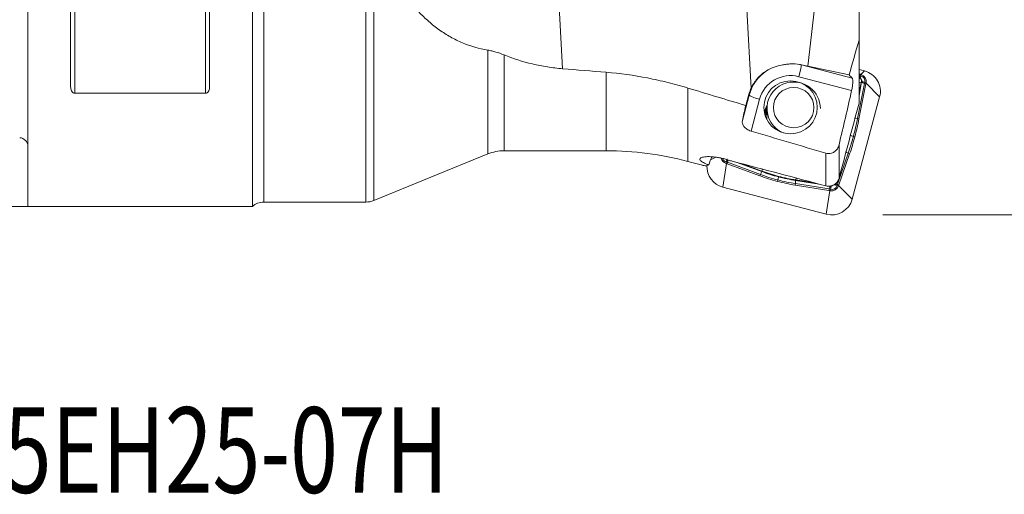
# Model space of a CAD drawing. Units: millimetres. Extents: x -49 to 70, y -26 to 53.
# Drawn here: x 0 to 46, y -26 to -3 of the extents above; entities that cross this region are included whole.
import ezdxf

# ---------------------------------------------------------------- set-up
doc = ezdxf.new("R2010")
doc.units = ezdxf.units.MM
for name, color, linetype in [('1', 4, 'CONTINUOUS'), ('2', 7, 'CONTINUOUS'), ('SK2', 7, 'CONTINUOUS'), ('SK6', 5, 'CONTINUOUS')]:
    doc.layers.add(name, color=color, linetype=linetype)
doc.styles.add('iso_b_vert', font='simplex.shx')
doc.dimstyles.get("Standard").update_dxf_attribs({"dimtxt": 0.18, "dimasz": 0.18, "dimexe": 0.18, "dimexo": 0.0625, "dimgap": 0.09, "dimtad": 1, "dimzin": 0, "dimdsep": 52, "dimtxsty": 'Standard', "dimcen": 0.09, "dimadec": 0, "dimazin": 0, "dimtfac": 1, "dimtdec": 4, "dimtofl": 0, "dimtmove": 0, "dimatfit": 3, "dimfxl": 1, "dimtolj": 1, "dimtzin": 0, "dimarcsym": 0})

# ---------------------------------------------------------------- blocks, each defined once
blk = doc.blocks.new('DimnDraft3D4')
at = {"layer": '2', "lineweight": 13}
for p, q in [((67.725, -21.25), (67.725, 21.25)), ((40, 12.5), (69.725, 12.5)), ((40, -12.5), (69.725, -12.5))]:
    blk.add_line(p, q, dxfattribs=at)
for points in [[(67.725, 12.5), (66.787178, 15.999997), (68.662822, 16.000003), (67.725, 12.5)], [(67.725, -12.5), (68.662822, -15.999997), (66.787178, -16.000003), (67.725, -12.5)]]:
    blk.add_solid(points, dxfattribs=at)
at = {"layer": '2', "lineweight": 18, "char_height": 3.5, "attachment_point": 7, "rotation": 90, "line_spacing_factor": 1.084337, "style": 'iso_b_vert'}
for s, insert in [('\\W0.7346;25.0', (65.975, 2.017105)), ('%%c', (65.975, -6.705551))]:
    blk.add_mtext(s, dxfattribs=dict(at, insert=insert))
blk = doc.blocks.new('DimnDraft3D5')
at = {"layer": 'SK2', "lineweight": 13}
for p, q in [((-42.975, 20.85), (-42.975, -20.85)), ((0, 12.1), (-44.975, 12.1)), ((0, -12.1), (-44.975, -12.1))]:
    blk.add_line(p, q, dxfattribs=at)
for points in [[(-42.975, 12.1), (-43.912822, 15.599997), (-42.037178, 15.600003), (-42.975, 12.1)], [(-42.975, -12.1), (-42.037178, -15.599997), (-43.912822, -15.600003), (-42.975, -12.1)]]:
    blk.add_solid(points, dxfattribs=at)
at = {"layer": 'SK2', "lineweight": 18, "char_height": 3.5, "attachment_point": 7, "rotation": 90, "line_spacing_factor": 1.084337, "style": 'iso_b_vert'}
for s, insert in [('\\W0.7640;24.2', (-44.725, 1.832895)), ('%%c', (-44.725, -6.889762))]:
    blk.add_mtext(s, dxfattribs=dict(at, insert=insert))

msp = doc.modelspace()

# ---------------------------------------------------------------- linework, layer by layer
at = {"layer": '1', "lineweight": 18}
for p, q in [((0, 12.1), (0, -12.1)), ((2, 6.5092), (2, -6.5092)), ((8.5, -6.5092), (8.5, 6.5092)), ((11.0291, 1.6562), (11.0291, -11.9)), ((15.8038, -11.9), (15.8038, 1.6562)), ((10.5, -1.684), (10.5, -12.1)), ((38.88, -4.3293), (38.88, -2.7755)), ((38.88, -7.267), (38.88, -4.3293)), ((36.4806, -5.5435), (38.4166, -5.9514)), ((38.88, -5.6995), (39.1365, -5.7669)), ((38.88, -5.9017), (38.9317, -5.9163)), ((38.8797, -8.0093), (39.2004, -6.3745)), ((38.9057, -6.1229), (38.88, -6.1195)), ((38.9756, -6.3132), (38.88, -6.2881)), ((38.9756, -6.3132), (38.88, -6.8006)), ((38.9272, -6.1272), (38.9296, -6.1278)), ((38.9335, -6.1165), (38.932, -6.1209)), ((38.9927, -6.2713), (38.9756, -6.3132)), ((38.9996, -6.2507), (39.0003, -6.2483)), ((39.0152, -6.2557), (39.0093, -6.2528)), ((2.2, -6.8125), (8.3, -6.8125)), ((33.5797, -7.3826), (33.7444, -6.811)), ((38.5642, -11.7637), (39.8466, -6.978)), ((34.5725, -7.5216), (34.5725, -8.0483)), ((16.1817, -11.8258), (21.5167, -9.6483)), ((22.2724, -9.5), (27.0537, -9.5)), ((38.4427, -9.6402), (37.937, -11.0893)), ((30.8741, -9.9947), (31.5513, -10.173)), ((31.9762, -9.8146), (32.0314, -9.7862)), ((34.2457, -10.6737), (32.7132, -10.1043)), ((33.4155, -10.1073), (34.3364, -10.4494)), ((36.7981, -11.0036), (35.9189, -10.8652)), ((32.5084, -11.197), (37.3412, -12.4669)), ((35.8927, -11.1064), (37.4743, -11.3554)), ((37.5837, -11.1411), (37.5861, -11.1417)), ((37.7228, -11.0791), (37.7169, -11.0762)), ((11.0291, -11.9), (15.8038, -11.9)), ((0, -12.1), (10.5, -12.1))]:
    msp.add_line(p, q, dxfattribs=at)
at = {"layer": '1', "lineweight": 13}
for p, q in [((11.0291, 11.9), (11.0291, -11.9)), ((15.8038, -11.9), (15.8038, 11.9)), ((16.1817, 11.8258), (16.1817, -11.8258)), ((2.2, 6.8125), (2.2, -6.8125)), ((8.3, -6.8125), (8.3, 6.8125)), ((25.0136, -5.6619), (24.8565, -2.7453)), ((33.8274, -6.5838), (33.6277, -2.8766)), ((36.4806, -5.5435), (36.8055, -2.8468)), ((21.5167, -9.6483), (21.5167, -4.7921)), ((22.2724, -9.5), (22.2724, -5.0139)), ((36.1904, -5.4858), (36.1904, -5.4815)), ((38.5617, -6.1088), (36.1904, -5.4858)), ((27.0537, -9.5), (27.0537, -5.8299)), ((38.88, -5.9738), (38.9119, -5.9828)), ((38.9317, -5.9163), (38.9131, -5.9784)), ((39.1365, -5.7669), (38.9672, -5.9261)), ((38.9691, -5.9937), (38.9875, -5.9322)), ((36.0622, -6.0339), (38.5341, -6.6834)), ((38.8112, -7.9955), (39.1322, -6.3586)), ((38.88, -6.1065), (38.9115, -6.1154)), ((38.88, -6.9077), (39.0043, -6.2738)), ((38.9115, -6.1154), (38.9057, -6.1229)), ((38.9272, -6.1272), (38.9319, -6.121)), ((38.932, -6.1209), (38.9296, -6.1278)), ((38.9337, -6.1161), (38.9335, -6.1161)), ((38.9337, -6.1161), (38.9335, -6.1165)), ((38.9693, -5.9937), (38.9691, -5.9937)), ((39.0043, -6.2738), (38.9927, -6.2713)), ((38.9996, -6.2507), (39.0092, -6.2528)), ((39.0093, -6.2528), (39.0003, -6.2483)), ((39.0156, -6.2559), (39.0152, -6.2557)), ((39.0156, -6.2559), (39.0156, -6.256)), ((39.2004, -6.3745), (39.1367, -6.3597)), ((39.1501, -6.302), (39.15, -6.3022)), ((39.15, -6.3022), (39.2131, -6.3168)), ((39.8466, -6.978), (39.2085, -6.3376)), ((30.8741, -6.5649), (30.8741, -9.9947)), ((33.7444, -6.8921), (33.4239, -8.088)), ((33.7444, -6.8921), (33.7444, -6.811)), ((33.8287, -8.5776), (34.2276, -7.0887)), ((38.8112, -7.9955), (38.8797, -8.0093)), ((38.6852, -8.8488), (38.6175, -8.831)), ((37.3359, -11.1461), (37.3359, -9.6132)), ((38.3762, -9.6188), (37.8699, -11.0697)), ((37.9462, -9.2192), (37.9462, -10.7904)), ((38.3762, -9.6188), (38.4427, -9.6402)), ((31.9365, -9.9199), (32.178, -9.8044)), ((32.5084, -11.197), (32.6777, -10.0925)), ((32.6758, -10.0245), (32.6574, -10.086)), ((32.6756, -10.0245), (32.6758, -10.0245)), ((32.7132, -10.1043), (32.7318, -10.0422)), ((34.2675, -10.6079), (32.733, -10.0378)), ((34.3323, -10.4732), (33.1773, -10.0441)), ((34.3471, -10.4533), (34.3323, -10.4732)), ((34.3364, -10.4494), (34.3609, -10.3578)), ((34.2675, -10.6079), (34.2457, -10.6737)), ((35.0629, -10.9314), (35.0808, -10.8644)), ((35.1165, -10.7206), (35.1217, -10.6963)), ((35.9068, -11.0386), (35.8927, -11.1064)), ((35.9068, -11.0386), (37.4904, -11.2879)), ((35.9079, -10.8634), (35.9128, -10.8885)), ((35.9128, -10.8885), (37.0239, -11.0634)), ((35.9189, -10.8652), (35.9426, -10.7769)), ((37.3412, -12.4669), (37.5105, -11.3623)), ((37.4743, -11.3554), (37.4893, -11.2923)), ((37.5461, -11.3043), (37.5313, -11.3667)), ((37.5464, -11.3043), (37.5461, -11.3043)), ((37.582, -11.1605), (37.5819, -11.1604)), ((37.582, -11.1605), (37.5821, -11.1599)), ((37.8576, -11.1254), (37.8577, -11.1251)), ((37.8577, -11.1251), (37.9198, -11.1434)), ((37.937, -11.0893), (37.8743, -11.0709)), ((38.5642, -11.7637), (37.9261, -11.1234))]:
    msp.add_line(p, q, dxfattribs=at)
at = {"layer": '1', "lineweight": 18, "extrusion": (0, 0, -1)}
for centre, radius, start, end in [((0.4, -9.2918), 0.4, 92.2, 180), ((-22.2724, -11.5), 2, 67.79652, 90), ((-27.0537, -24.5), 15, 90, 104.75527), ((-11.0291, -12.7), 0.8, 48.59038, 90)]:
    msp.add_arc(centre, radius, start, end, dxfattribs=at)
at = {"layer": '1', "lineweight": 18}
msp.add_arc((15.8038, -10.9), 1, 270, 292.20348, dxfattribs=at)
at = {"layer": '1', "lineweight": 13}
for centre, major_axis, ratio, start_param, end_param in [((36.0622, -5.9643), (-0.1271, -0.4836), 0.035693, 1.4357826, 3.0065789), ((35.6775, -7.4), (-2, 0), 0.990268, -1.8301611, -1.7801696), ((35.6775, -7.4696), (1.5, 0), 0.990268, 1.3114315, 2.8822278), ((38.9679, -6.0259), (-0.1938, 0.0494), 0.147428, -1.5365343, -1.2402977), ((38.9691, -6.0215), (-0.1916, 0.0574), 0.133426, -1.5308474, -1.2345054), ((38.89, -6.2932), (-0.2, -0.0015), 0.906867, -1.7969694, -1.6798158), ((38.89, -6.2936), (-0.1999, 0.0068), 0.908408, -1.7592402, -1.6430001), ((38.8884, -6.2981), (-0.1582, 0.1224), 0.897009, -1.1920337, -1.0841897), ((38.8885, -6.298), (-0.1598, 0.1203), 0.898017, -1.2039333, -1.0959911), ((38.9693, -5.9709), (-0.0417, -0.1586), 0.035693, 0.4234916, 1.4357826), ((38.9041, -6.2266), (0.1154, 0), 0.990268, -0.2593648, 1.3114315), ((38.9041, -6.2373), (0.2545, 0), 0.990268, -0.2593648, 1.3114315), ((38.8453, -6.2245), (-0.0416, -0.1956), 0.83164, 1.4949387, 1.6027827), ((38.8454, -6.2245), (-0.0438, -0.1951), 0.831512, 1.5042338, 1.612176), ((38.8512, -6.2274), (-0.1227, -0.1579), 0.797667, 1.8565059, 1.9727461), ((38.8517, -6.2277), (-0.127, -0.1545), 0.793334, 1.8770347, 1.9941882), ((39.1501, -6.2791), (-0.1584, 0.0424), 0.134518, 0.5945338, 1.6068248), ((39.1456, -6.3289), (-0.0535, -0.1927), 0.024852, -1.7054669, -1.4092303), ((39.15, -6.33), (-0.0452, -0.1948), 0.031775, -1.7067807, -1.4104386), ((34.2276, -7.0191), (0.483, -0.1294), 0.134518, -3.1055642, -1.5347679), ((35.8225, -8.1777), (1.4, 0), 0.990268, 2.6744639, 2.8691442), ((35.8225, -8.2149), (1.3679, 0), 0.990268, 2.7233552, 2.8903506), ((38.8002, -8.0198), (0.1609, -0.0316), 0.158602, 1.5339291, 2.5462201), ((38.6175, -8.8082), (-0.1584, 0.0424), 0.134518, 0.5945338, 1.6068248), ((38.3898, -9.5515), (0.1548, -0.054), 0.415468, -2.5262659, -1.5139749), ((32.7408, -9.7809), (0.2545, 0), 0.990268, -2.802998, -1.8301611), ((32.6756, -10.0017), (0.0417, 0.1586), 0.035693, -1.7058101, -0.9894702), ((32.6758, -10.0524), (0.1916, -0.0574), 0.133426, 1.3144032, 1.6107452), ((32.677, -10.048), (0.1938, -0.0493), 0.122445, 1.3090144, 1.605251), ((34.3134, -10.5995), (-0.0571, -0.1537), 0.247349, -2.4373997, -1.4251087), ((35.0808, -10.8416), (0.0417, 0.1586), 0.035693, -1.7058101, -0.6935191), ((35.8601, -11.0059), (-0.0255, -0.162), 0.315506, 1.4176975, 2.4299884), ((37.5461, -11.3321), (-0.1946, 0.0461), 0.135497, -1.5387198, -1.2423777), ((37.5473, -11.3277), (-0.1926, 0.0541), 0.121566, -1.5333171, -1.2370805), ((37.6116, -11.0607), (0.2545, 0), 0.990268, -1.8301611, -0.2593648), ((37.5464, -11.2815), (0.0417, 0.1586), 0.035693, -1.7058101, -0.6935191), ((37.8576, -11.1025), (-0.1584, 0.0424), 0.134518, 0.5945338, 1.6068248), ((37.8533, -11.1518), (0.0488, 0.194), 0.02154, 1.139323, 1.4355596), ((37.8577, -11.153), (0.0564, 0.1919), 0.039581, 1.1405237, 1.4368657)]:
    msp.add_ellipse(centre, major_axis=major_axis, ratio=ratio, start_param=start_param, end_param=end_param, dxfattribs=at)
at = {"layer": '1', "lineweight": 18, "extrusion": (0, 0, -1)}
for centre, major_axis, ratio, start_param, end_param in [((33.5975, -3.73), (8.1665, -2.1848), 0.129033, 1.1756947, 1.2133872), ((58.8414, 0), (97.5474, -5.2263), 0.081327, 1.8983663, 1.9205746), ((38.9988, -5.9224), (0.1937, -0.0504), 0.057918, 1.7197044, 1.9092049), ((38.8495, -6.3484), (0.1229, 0.2021), 0.843594, -0.3538971, -0.2460531), ((38.7671, -6.2078), (0.2382, 0.0006), 0.831452, 0.2212024, 0.3290464), ((39.2516, -6.3536), (0.0457, 0.1947), 0.228277, -1.7317308, -1.5422302), ((35.6775, -7.3144), (1.9911, -0.2046), 0.923576, -2.9768423, -2.8465169), ((36.0164, 0.7854), (2.9859, 11.348), 0.034459, -2.4775718, -2.3832968), ((32.6461, -10.1514), (0.1929, -0.0529), 0.326982, -1.4961976, -1.306697), ((34.9006, 0.8428), (3.2698, 11.0366), 0.140563, 3.0147396, 3.1350496), ((37.5223, -11.4327), (0.1928, -0.0537), 0.326698, -1.9119888, -1.7224883), ((37.627, -10.9108), (0.0006, -0.2359), 0.847874, 0.2214797, 0.3293237), ((37.9577, -11.1823), (0.0453, 0.1951), 0.22756, -1.3168977, -1.1273972)]:
    msp.add_ellipse(centre, major_axis=major_axis, ratio=ratio, start_param=start_param, end_param=end_param, dxfattribs=at)
at = {"layer": '1', "lineweight": 18}
for centre, major_axis, ratio, start_param, end_param in [((35.6775, -7.4), (-2, 0), 0.990268, -0.9732097, -0.2593648), ((38.88, -6.2512), (0.3396, 0), 0.990268, -0.1965709, 1.2486376), ((38.88, -6.724), (-1, 0), 0.990268, 2.8822278, -1.8301611), ((35.8225, -7.5216), (1.25, 0), 0.990268, 1.830161, -1.9800017), ((35.8225, -7.5216), (1.25, 0), 0.990268, 0, 1.8301609), ((38.9041, -6.2231), (-0.0995, 0), 0.990268, 2.8822278, -1.8301611), ((35.6775, -7.9733), (-1.25, 0), 0.990268, -0.5004822, -0.2048781), ((35.8225, -8.0827), (-1.4, 0), 0.990268, -0.4700738, -0.2372033), ((31.9459, -10.4171), (-0.311, -1.0746), 0.145366, -2.1692045, -1.7669422), ((32.7649, -9.767), (0.3396, 0), 0.990268, -2.8985037, -1.8929551), ((32.7649, -10.2399), (-1, 0), 0.990268, -0.045246, 1.3114315), ((37.5977, -11.0369), (0.3396, 0), 0.990268, -1.7673672, -0.3221588), ((37.5977, -11.5097), (-1, 0), 0.990268, 1.3114315, 2.8822278)]:
    msp.add_ellipse(centre, major_axis=major_axis, ratio=ratio, start_param=start_param, end_param=end_param, dxfattribs=at)
at = {"layer": '1', "lineweight": 13, "extrusion": (0, 0, -1)}
for centre, major_axis, ratio, start_param, end_param in [((40.0659, -6.2307), (1.1551, -0.2434), 0.304778, -3.1287336, -3.116118), ((35.8783, -5.1065), (3.0332, -1.009), 0.021114, -0.0340612, -0.0317812), ((37.8509, -5.7626), (1.0606, -0.3528), 0.035707, -0.0025025, -0.0013411), ((38.3566, -5.8936), (0.5764, -0.2255), 0.109606, 0.0305951, 0.032166), ((35.8729, -4.9121), (3.0601, -1.207), 0.047573, -0.0191823, -0.0169206), ((40.1218, -6.2737), (1.1532, -0.2781), 0.13677, 3.1413195, -3.1292495), ((38.6834, -8.3502), (0.3201, 2.0767), 0.034083, 0.0124854, 0.0133506), ((38.4869, -9.6209), (0.5166, 3.3474), 0.026847, 0.0405792, 0.0428415), ((38.0683, -15.19), (0.9396, 8.9374), 0.03674, 0.0038645, 0.0042846), ((38.6513, -9.6524), (0.3566, 3.3998), 0.059568, 0.0370162, 0.0392775), ((39.4425, -5.1675), (0.3085, 1.1915), 0.295624, 3.1341522, -3.1364172), ((39.4559, -5.1378), (0.3073, 1.164), 0.136173, 3.1327402, -3.1378293), ((31.5231, -9.6988), (1.153, -0.3246), 0.135811, -0.0055144, 0.0071018), ((31.5791, -9.6887), (1.1525, -0.3543), 0.299309, -0.014765, -0.002149), ((38.6419, -11.5445), (1.1531, -0.2502), 0.305712, -3.1358212, -3.1232048), ((38.6988, -11.5843), (1.1525, -0.281), 0.137119, 3.1357975, -3.1347714), ((34.3202, -10.7638), (3.2428, -0.384), 0.032693, 0.035072, 0.0373375), ((37.2123, -11.1067), (0.3508, -0.0411), 0.0994, 0.0131364, 0.0152116), ((34.1822, -10.9046), (3.4014, -0.2493), 0.071454, 0.0249772, 0.027211), ((38.2859, -9.8321), (0.5658, 1.246), 0.103476, -3.1152769, -3.1142337), ((37.5518, -12.2438), (0.3047, 1.1191), 0.141348, -0.0048384, 0.0077774), ((37.5684, -12.1618), (0.3043, 1.0914), 0.321131, -0.0081915, 0.0044241)]:
    msp.add_ellipse(centre, major_axis=major_axis, ratio=ratio, start_param=start_param, end_param=end_param, dxfattribs=at)
at = {"layer": '1', "lineweight": 18}
for centre, major_axis in [((35.6775, -7.4696), (-1.25, 0)), ((35.8225, -7.4799), (-0.95, 0))]:
    msp.add_ellipse(centre, major_axis=major_axis, ratio=0.990268, dxfattribs=at)
for points, knots in [([(21.5167, -4.7921), (21.1051, -4.722), (20.7094, -4.609), (20.2318, -4.4092), (20.1368, -4.3662), (19.95, -4.2749), (19.8583, -4.2266), (19.5876, -4.0744), (19.4132, -3.963), (19.0748, -3.721), (18.9109, -3.5904), (18.5917, -3.3111), (18.436, -3.1619), (17.9834, -2.692), (17.7018, -2.3508), (17.4325, -1.987)], [0, 0, 0, 0, 0.25, 0.25, 0.3125, 0.3125, 0.375, 0.375, 0.5, 0.5, 0.625, 0.625, 0.75, 0.75, 1, 1, 1, 1]), ([(22.2724, -5.0139), (22.1447, -4.9618), (22.0177, -4.9172), (21.8284, -4.8614), (21.7656, -4.8447), (21.6403, -4.8153), (21.5777, -4.8025), (21.5167, -4.7921)], [0, 0, 0, 0, 0.5, 0.5, 0.75, 0.75, 1, 1, 1, 1]), ([(22.2724, -5.0139), (22.7004, -5.1884), (23.1435, -5.33), (23.8334, -5.4931), (24.0682, -5.5392), (24.5388, -5.6136), (24.7755, -5.642), (25.0136, -5.6619)], [0, 0, 0, 0, 0.5, 0.5, 0.75, 0.75, 1, 1, 1, 1]), ([(36.0932, -5.4628), (35.9642, -5.4409), (35.8322, -5.4338), (35.6301, -5.4401), (35.5619, -5.4451), (35.427, -5.4604), (35.3601, -5.4707), (35.1607, -5.5093), (35.0284, -5.5456), (34.7794, -5.638), (34.6616, -5.6939), (34.5522, -5.7627)], [0, 0, 0, 0, 0.25, 0.25, 0.375, 0.375, 0.5, 0.5, 0.75, 0.75, 1, 1, 1, 1]), ([(30.8741, -6.5649), (30.5663, -6.4709), (30.2551, -6.3845), (29.6252, -6.2276), (29.3057, -6.1568), (28.3453, -5.9713), (27.7014, -5.8826), (27.0537, -5.8299)], [0, 0, 0, 0, 0.25, 0.25, 0.5, 0.5, 1, 1, 1, 1]), ([(33.8274, -6.5838), (33.8632, -6.5037), (33.9052, -6.426), (34.0019, -6.2749), (34.0573, -6.2012), (34.2398, -5.9926), (34.383, -5.8691), (34.5522, -5.7627)], [0, 0, 0, 0, 0.25, 0.25, 0.5, 0.5, 1, 1, 1, 1]), ([(38.5341, -6.6834), (38.5412, -6.6516), (38.5478, -6.6187), (38.5597, -6.554), (38.565, -6.5219), (38.5741, -6.4586), (38.5779, -6.4274), (38.5838, -6.3684), (38.586, -6.3402), (38.5885, -6.2868), (38.5889, -6.2624), (38.588, -6.2178), (38.5866, -6.1975), (38.5822, -6.1625), (38.5792, -6.1478), (38.5716, -6.1239), (38.567, -6.1148), (38.5617, -6.1088)], [0, 0, 0, 0, 0.125, 0.125, 0.25, 0.25, 0.375, 0.375, 0.5, 0.5, 0.625, 0.625, 0.75, 0.75, 0.875, 0.875, 1, 1, 1, 1]), ([(2.2, -6.8125), (2.1809, -6.8125), (2.162, -6.8083), (2.1283, -6.7941), (2.1131, -6.7842), (2.0737, -6.7505), (2.0545, -6.7226), (2.0257, -6.6649), (2.0158, -6.634), (2.003, -6.5722), (2, -6.5409), (2, -6.5092)], [0, 0, 0, 0, 0.125, 0.125, 0.25, 0.25, 0.5, 0.5, 0.75, 0.75, 1, 1, 1, 1]), ([(8.5, -6.5092), (8.5, -6.5411), (8.497, -6.5725), (8.4842, -6.6341), (8.4744, -6.6647), (8.4453, -6.7229), (8.4261, -6.7507), (8.3868, -6.7842), (8.3716, -6.7942), (8.3378, -6.8084), (8.3191, -6.8125), (8.3, -6.8125)], [0, 0, 0, 0, 0.25, 0.25, 0.5, 0.5, 0.75, 0.75, 0.875, 0.875, 1, 1, 1, 1]), ([(34.4822, -7.7802), (34.488, -7.7614), (34.5119, -7.6898), (34.5416, -7.6202), (34.5667, -7.5701)], [0, 0, 0, 0, 0.2600525, 1, 1, 1, 1]), ([(33.4239, -8.088), (33.4143, -8.1324), (33.4155, -8.1781), (33.4342, -8.2487), (33.4434, -8.2726), (33.4673, -8.3193), (33.482, -8.3423), (33.5172, -8.3874), (33.5381, -8.4098), (33.5845, -8.4517), (33.61, -8.4714), (33.6663, -8.5082), (33.6972, -8.5253), (33.7609, -8.5547), (33.7942, -8.5673), (33.8287, -8.5776)], [0, 0, 0, 0, 0.25, 0.25, 0.375, 0.375, 0.5, 0.5, 0.625, 0.625, 0.75, 0.75, 0.875, 0.875, 1, 1, 1, 1]), ([(37.3359, -9.6132), (37.3688, -9.6228), (37.4025, -9.6286), (37.4701, -9.6327), (37.5047, -9.6308), (37.6054, -9.6139), (37.6699, -9.5871), (37.7817, -9.5106), (37.8302, -9.4598), (37.9038, -9.3477), (37.9306, -9.2843), (37.9462, -9.2192)], [0, 0, 0, 0, 0.125, 0.125, 0.25, 0.25, 0.5, 0.5, 0.75, 0.75, 1, 1, 1, 1]), ([(32.8678, -9.9638), (32.8062, -9.9429), (32.7432, -9.9233), (32.6173, -9.8876), (32.554, -9.8713), (32.4267, -9.8422), (32.3632, -9.8295), (32.2398, -9.8081), (32.1795, -9.7994), (32.0618, -9.7859), (32.0045, -9.7811), (31.8972, -9.7756), (31.8466, -9.7748), (31.7516, -9.7769), (31.7073, -9.7799), (31.6286, -9.7891), (31.5937, -9.7954), (31.533, -9.811), (31.5073, -9.8204), (31.4673, -9.8414), (31.4526, -9.8531), (31.4343, -9.8787), (31.4307, -9.8926), (31.4349, -9.9217), (31.4425, -9.937), (31.4691, -9.969), (31.4881, -9.9857), (31.536, -10.0195), (31.5649, -10.0368), (31.6328, -10.0723), (31.6718, -10.0904), (31.7567, -10.1266), (31.803, -10.1448), (31.8533, -10.1633)], [0, 0, 0, 0, 0.0625, 0.0625, 0.125, 0.125, 0.1875, 0.1875, 0.25, 0.25, 0.3125, 0.3125, 0.375, 0.375, 0.4375, 0.4375, 0.5, 0.5, 0.5625, 0.5625, 0.625, 0.625, 0.6875, 0.6875, 0.75, 0.75, 0.8125, 0.8125, 0.875, 0.875, 0.9375, 0.9375, 1, 1, 1, 1]), ([(37.9462, -10.7904), (37.9295, -10.8528), (37.9003, -10.913), (37.8408, -10.9912), (37.8188, -11.0151), (37.7701, -11.0583), (37.7433, -11.0778), (37.6869, -11.1108), (37.6573, -11.1244), (37.5954, -11.1459), (37.5631, -11.1536), (37.4661, -11.1669), (37.399, -11.1628), (37.3359, -11.1461)], [0, 0, 0, 0, 0.25, 0.25, 0.375, 0.375, 0.5, 0.5, 0.625, 0.625, 0.75, 0.75, 1, 1, 1, 1])]:
    msp.add_open_spline(points, degree=3, knots=knots, dxfattribs=at)
for points in [[(38.4166, -5.9514), (38.5735, -5.4109), (38.7285, -4.8703), (38.88, -4.3293)], [(36.0932, -5.4628), (36.1259, -5.4683), (36.1583, -5.4746), (36.1904, -5.4815)], [(38.4166, -5.9514), (38.4669, -6.0043), (38.5153, -6.0568), (38.5617, -6.1088)], [(38.9875, -5.9322), (38.9808, -5.9299), (38.974, -5.9279), (38.9672, -5.9261)], [(39.2131, -6.3168), (39.2117, -6.3237), (39.2101, -6.3307), (39.2085, -6.3376)], [(30.8741, -6.5649), (31.775, -6.8402), (32.6769, -7.1126), (33.5797, -7.3826)], [(37.9462, -9.2192), (38.1489, -8.3748), (38.3465, -7.5298), (38.5341, -6.6834)], [(38.88, -7.267), (38.5717, -8.4422), (38.2595, -9.6164), (37.9462, -10.7904)], [(38.6852, -8.8488), (38.7584, -8.5755), (38.8255, -8.286), (38.8797, -8.0093)], [(33.8287, -8.5776), (34.9966, -8.9267), (36.1658, -9.2715), (37.3359, -9.6132)], [(38.6852, -8.8488), (38.6119, -9.1221), (38.5283, -9.395), (38.4427, -9.6402)], [(32.6574, -10.086), (32.6641, -10.0883), (32.6709, -10.0904), (32.6777, -10.0925)], [(32.9539, -9.9849), (32.9251, -9.9773), (32.8965, -9.9703), (32.8678, -9.9638)], [(37.3359, -11.1461), (35.8751, -10.7596), (34.4144, -10.3726), (32.9539, -9.9849)], [(31.6409, -10.1966), (31.6103, -10.1886), (31.5801, -10.1806), (31.5503, -10.1728)], [(34.3471, -10.4533), (34.5958, -10.5448), (34.8577, -10.6269), (35.1217, -10.6963)], [(35.0629, -10.9314), (34.7868, -10.8589), (34.5051, -10.77), (34.2457, -10.6737)], [(35.0629, -10.9314), (35.3389, -11.004), (35.625, -11.0643), (35.8927, -11.1064)], [(35.9079, -10.8634), (35.6516, -10.8222), (35.3858, -10.7657), (35.1217, -10.6963)], [(37.5313, -11.3667), (37.5244, -11.3653), (37.5174, -11.3639), (37.5105, -11.3623)], [(37.9198, -11.1434), (37.922, -11.1367), (37.9242, -11.13), (37.9261, -11.1234)]]:
    msp.add_open_spline(points, degree=3, dxfattribs=at)
at = {"layer": '1', "lineweight": 13}
for points, knots in [([(38.9119, -5.9828), (38.9071, -6.0117), (38.9027, -6.0385), (38.9003, -6.0716), (38.9002, -6.0817), (38.9026, -6.099), (38.9051, -6.1064), (38.9104, -6.1127)], [0, 0, 0, 0, 0.5, 0.5, 0.75, 0.75, 1, 1, 1, 1]), ([(38.9106, -6.1129), (38.9111, -6.1136), (38.9115, -6.1142), (38.9115, -6.115), (38.9115, -6.1152), (38.9115, -6.1154)], [0, 0, 0, 0, 0.7615959, 0.7615959, 1, 1, 1, 1]), ([(38.9335, -6.1161), (38.9312, -6.1098), (38.9331, -6.1029), (38.9385, -6.0866), (38.9422, -6.0773), (38.9538, -6.0467), (38.9622, -6.0222), (38.9685, -5.9956)], [0, 0, 0, 0, 0.25, 0.25, 0.5, 0.5, 1, 1, 1, 1]), ([(39.0067, -6.2768), (39.0062, -6.2758), (39.0057, -6.2749), (39.0048, -6.2741), (39.0046, -6.2739), (39.0044, -6.2738)], [0, 0, 0, 0, 0.7615959, 0.7615959, 1, 1, 1, 1]), ([(39.1322, -6.3586), (39.1044, -6.3482), (39.0776, -6.3366), (39.0444, -6.3174), (39.0343, -6.3105), (39.0178, -6.2955), (39.0112, -6.2872), (39.0068, -6.2771)], [0, 0, 0, 0, 0.5, 0.5, 0.75, 0.75, 1, 1, 1, 1]), ([(39.0156, -6.256), (39.0213, -6.2635), (39.0296, -6.2675), (39.0489, -6.275), (39.0599, -6.2781), (39.0949, -6.2874), (39.1215, -6.2939), (39.148, -6.3017)], [0, 0, 0, 0, 0.25, 0.25, 0.5, 0.5, 1, 1, 1, 1]), ([(32.7114, -9.8807), (32.7137, -9.89), (32.7118, -9.9), (32.7064, -9.9216), (32.7027, -9.9332), (32.6911, -9.9693), (32.6827, -9.9959), (32.6764, -10.0226)], [0, 0, 0, 0, 0.25, 0.25, 0.5, 0.5, 1, 1, 1, 1]), ([(32.733, -10.0378), (32.7378, -10.0086), (32.7422, -9.9792), (32.7443, -9.9442), (32.7446, -9.9359), (32.7444, -9.928)], [0, 0, 0, 0, 0.7573252, 0.7573252, 1, 1, 1, 1]), ([(37.8699, -11.0697), (37.8406, -11.0647), (37.8122, -11.0591), (37.7811, -11.0543), (37.7749, -11.0534), (37.7689, -11.0528)], [0, 0, 0, 0, 0.7911353, 0.7911353, 1, 1, 1, 1]), ([(37.4904, -11.2879), (37.5007, -11.2601), (37.5111, -11.2322), (37.5272, -11.1961), (37.5328, -11.1848), (37.545, -11.1655), (37.5517, -11.1574), (37.5603, -11.1515)], [0, 0, 0, 0, 0.5, 0.5, 0.75, 0.75, 1, 1, 1, 1]), ([(37.5819, -11.1604), (37.576, -11.1677), (37.5734, -11.1774), (37.5686, -11.1992), (37.5666, -11.2112), (37.56, -11.2487), (37.5544, -11.276), (37.5466, -11.3023)], [0, 0, 0, 0, 0.25, 0.25, 0.5, 0.5, 1, 1, 1, 1]), ([(37.5606, -11.1513), (37.5614, -11.1507), (37.5621, -11.15), (37.5627, -11.1489), (37.5628, -11.1486), (37.5629, -11.1483)], [0, 0, 0, 0, 0.7615959, 0.7615959, 1, 1, 1, 1]), ([(37.7232, -11.0792), (37.7311, -11.0785), (37.7396, -11.0818), (37.7588, -11.0898), (37.7693, -11.0947), (37.803, -11.1089), (37.8288, -11.1182), (37.8557, -11.1246)], [0, 0, 0, 0, 0.25, 0.25, 0.5, 0.5, 1, 1, 1, 1])]:
    msp.add_open_spline(points, degree=3, knots=knots, dxfattribs=at)
for points in [[(38.6175, -8.831), (38.6905, -8.5586), (38.7571, -8.2711), (38.8112, -7.9955)], [(38.6175, -8.831), (38.5445, -9.1034), (38.4615, -9.3744), (38.3762, -9.6188)], [(35.1165, -10.7206), (34.8489, -10.6503), (34.5837, -10.5666), (34.3323, -10.4732)], [(35.0808, -10.8644), (34.8058, -10.7922), (34.5259, -10.7039), (34.2675, -10.6079)], [(35.0808, -10.8644), (35.3558, -10.9367), (35.64, -10.9966), (35.9068, -11.0386)], [(35.1165, -10.7206), (35.384, -10.7909), (35.6533, -10.8477), (35.9128, -10.8885)]]:
    msp.add_open_spline(points, degree=3, dxfattribs=at)
at = {"layer": '1', "lineweight": 18}
for points, weights in [([(34.3364, -10.4494), (34.3417, -10.4513), (34.3471, -10.4533)], [0.50000055083, 0.49999944917, 0.50000055083]), ([(35.9189, -10.8652), (35.9134, -10.8643), (35.9079, -10.8634)], [0.500000550849, 0.499999449151, 0.500000550849])]:
    msp.add_rational_spline(points, weights, degree=2, dxfattribs=at)

# ---------------------------------------------------------------- texts
at = {"layer": 'SK6', "lineweight": 18, "insert": (-11.4579, -25.5), "char_height": 4, "attachment_point": 7, "line_spacing_factor": 1.084337, "style": 'iso_b_vert'}
msp.add_mtext('\\W0.7374;415-25EH25-07H', dxfattribs=at)

# ---------------------------------------------------------------- dimensions: what is measured, and where the dimension line sits
at = {"layer": '2', "lineweight": 13}
dim = msp.add_linear_dim(base=(67.725, 12.5), p1=(40, -12.5), p2=(40, 12.5), angle=90, dimstyle='Standard', override={"dimtxt": 3.5, "dimasz": 3.5, "dimexe": 2, "dimexo": 0, "dimgap": 1.75, "dimtad": 1, "dimtih": 0, "dimtoh": 0, "dimdec": 3, "dimzin": 8, "dimpost": '<>', "dimtxsty": 'iso_b_vert', "dimsah": 1, "dimclrd": 7, "dimclre": 7, "dimclrt": 7, "dimtm": -0.005, "dimtdec": 3, "dimtofl": 1, "dimtmove": 0}, dxfattribs=at)
dim.commit()
dim.dimension.update_dxf_attribs({"geometry": 'DimnDraft3D4', "text_midpoint": (67.725, 0)})
at = {"layer": 'SK2', "lineweight": 13}
dim = msp.add_linear_dim(base=(-42.975, -12.1), p1=(0, 12.1), p2=(0, -12.1), angle=90, dimstyle='Standard', override={"dimtxt": 3.5, "dimasz": 3.5, "dimexe": 2, "dimexo": 0, "dimgap": 1.75, "dimtad": 1, "dimtih": 0, "dimtoh": 0, "dimdec": 3, "dimzin": 8, "dimpost": '<>', "dimtxsty": 'iso_b_vert', "dimsah": 1, "dimclrd": 7, "dimclre": 7, "dimclrt": 7, "dimtm": -0.005, "dimtdec": 3, "dimtofl": 1, "dimtmove": 0}, dxfattribs=at)
dim.commit()
dim.dimension.update_dxf_attribs({"geometry": 'DimnDraft3D5', "text_midpoint": (-42.975, 0)})

doc.saveas('drawing.dxf')
